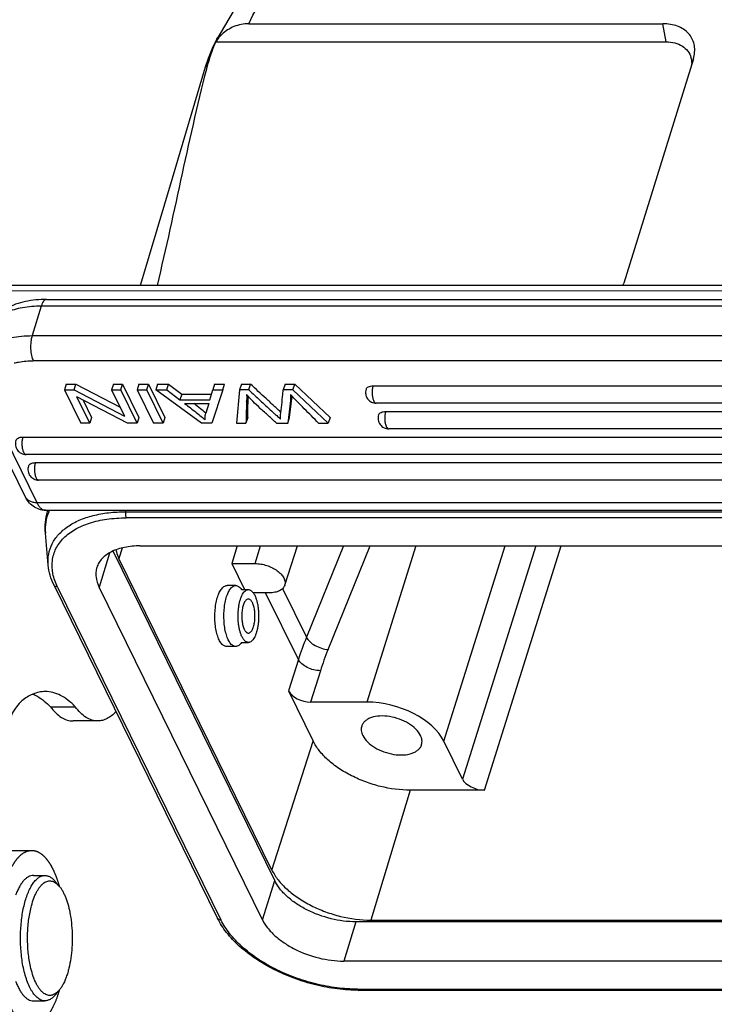
# Model space of a CAD drawing. Units: millimetres. Extents: x 2097 to 2489, y 724 to 1001.
# Drawn here: x 2114 to 2145, y 747 to 791 of the extents above; entities that cross this region are included whole.
import ezdxf

# ---------------------------------------------------------------- set-up
doc = ezdxf.new("R2010")
doc.units = ezdxf.units.MM
doc.header["$LTSCALE"] = 65.395
for name, color, linetype in [('10B-CCTH_1_SOLIDLINE', 7, 'CONTINUOUS'), ('10B-TIEJIAN_9_1_SOLIDLINE', 7, 'CONTINUOUS'), ('10B-TPR_27_1_SOLIDLINE', 7, 'CONTINUOUS'), ('GUNLUN_1_1_SOLIDLINE', 7, 'CONTINUOUS'), ('MAODING_11_1_SOLIDLINE', 7, 'CONTINUOUS'), ('XIAODING_7_1_SOLIDLINE', 7, 'CONTINUOUS')]:
    doc.layers.add(name, color=color, linetype=linetype)

msp = doc.modelspace()

# ---------------------------------------------------------------- linework, layer by layer
at = {"layer": '10B-CCTH_1_SOLIDLINE', "color": 7, "linetype": 'Continuous'}
for p, q in [((2123.903, 791.268), (2142.399, 791.268)), ((2142.546, 790.457), (2142.399, 791.268)), ((2122.428, 790.457), (2142.546, 790.457)), ((2122.476, 790.582), (2122.525, 790.654)), ((2122.476, 790.581), (2122.476, 790.582)), ((2122.104, 789.567), (2121.96, 789.326)), ((2143.757, 789.701), (2140.659, 779.675)), ((2143.757, 789.701), (2143.779, 789.78)), ((2121.96, 789.326), (2121.959, 789.324)), ((2114.921, 769.478), (2114.937, 769.53)), ((2118.41, 769.53), (2118.4, 769.465)), ((2118.4, 769.465), (2162.537, 769.465)), ((2162.567, 769.193), (2118.43, 769.193)), ((2114.946, 767.08), (2114.821, 768.514)), ((2117.69, 767.618), (2117.221, 766.1)), ((2125.06, 752.986), (2117.84, 767.699)), ((2118.251, 767.838), (2118.106, 767.382)), ((2119.045, 767.94), (2163.182, 767.94)), ((2123.389, 767.94), (2123.142, 767.152)), ((2124.185, 767.152), (2124.424, 767.94)), ((2125.509, 766.185), (2126.072, 767.94)), ((2128.138, 767.94), (2126.479, 763.858)), ((2127.442, 763.311), (2129.323, 767.94)), ((2131.371, 767.94), (2129.182, 760.964)), ((2132.615, 759.224), (2135.35, 767.94)), ((2136.718, 767.94), (2133.45, 757.523)), ((2134.43, 757.026), (2137.854, 767.94)), ((2124.939, 753.458), (2118.106, 767.382)), ((2123.142, 767.152), (2123.714, 765.987)), ((2123.142, 767.152), (2124.185, 767.152)), ((2122.504, 751.313), (2115.207, 766.182)), ((2115.364, 766.1), (2122.661, 751.231)), ((2124.518, 751.231), (2117.221, 766.1)), ((2123.32, 766.167), (2122.931, 766.167)), ((2124.827, 765.845), (2124.099, 765.845)), ((2126.12, 762.861), (2124.656, 765.845)), ((2125.407, 766.043), (2126.479, 763.858)), ((2123.32, 763.447), (2122.914, 763.447)), ((2126.12, 762.861), (2125.681, 761.461)), ((2127.101, 762.364), (2126.662, 760.964)), ((2125.681, 761.461), (2126.779, 759.223)), ((2129.182, 760.964), (2126.662, 760.964)), ((2124.939, 753.458), (2126.779, 759.223)), ((2133.45, 757.523), (2132.615, 759.224)), ((2131.115, 757.026), (2129.353, 751.22)), ((2134.43, 757.026), (2131.115, 757.026)), ((2124.518, 751.231), (2125.06, 752.986)), ((2128.689, 751.146), (2128.147, 749.391)), ((2171.174, 751.146), (2128.689, 751.146)), ((2129.353, 751.22), (2171.182, 751.22)), ((2171.216, 749.391), (2128.147, 749.391)), ((2128.762, 748.138), (2171.674, 748.138)), ((2171.714, 748.086), (2128.82, 748.086))]:
    msp.add_line(p, q, dxfattribs=at)
for points in [[(2125.789, 796.044), (2123.974, 793.136), (2122.476, 790.582)], [(2122.476, 790.581), (2122.302, 790.228), (2122.092, 789.719), (2121.96, 789.326)], [(2121.959, 789.324), (2120.487, 784.359), (2119.109, 779.774), (2119.046, 779.578)]]:
    msp.add_lwpolyline(points, dxfattribs=at)
for centre, radius, start, end in [((2123.956, 789.475), 1.816, 133.5291, 147.252), ((2142.814, 789.532), 0.868, 10.3193, 15.181), ((2139.16, 780.138), 1.568, 339.0684, 342.8045), ((2116.741, 768.916), 1.905, 161.1586, 162.829), ((2116.724, 768.707), 1.911, 156.0051, 156.6674), ((2116.731, 768.704), 1.919, 154.4545, 156.0044), ((2138.532, 758.953), 13.012, 157.8561, 162.5218), ((2138.746, 758.707), 12.205, 157.8405, 162.5671), ((2122.617, 751.369), 0.127, 206.0816, 217.6768)]:
    msp.add_arc(centre, radius, start, end, dxfattribs=at)
for centre, major_axis, start_param, end_param in [((2126.418, 761.461), (0.764, -0.236), -2.646664, -1.075943), ((2130.036, 759.223), (2.675, -0.827), 0.494929, 2.065649), ((2134.186, 757.523), (0.764, -0.236), -2.646664, -1.075943)]:
    msp.add_ellipse(centre, major_axis=major_axis, ratio=0.572577, start_param=start_param, end_param=end_param, dxfattribs=at)
for points, knots in [([(2123.903, 791.268), (2124.142, 791.774), (2124.559, 792.511), (2125.154, 793.472), (2125.609, 794.198), (2126.062, 794.926), (2126.668, 795.895), (2127.424, 797.107), (2128.332, 798.562), (2129.542, 800.501), (2131.055, 802.925), (2132.871, 805.834), (2134.686, 808.743), (2136.501, 811.652), (2137.712, 813.591), (2138.317, 814.561)], [0, 0, 0, 0, 0.061304, 0.092528, 0.123829, 0.155119, 0.18641, 0.248993, 0.311578, 0.374162, 0.49933, 0.624498, 0.749665, 0.874833, 1, 1, 1, 1]), ([(2123.903, 791.268), (2123.678, 791.268), (2123.341, 791.203), (2122.952, 790.998), (2122.782, 790.864), (2122.705, 790.791)], [0, 0, 0, 0, 0.511319, 0.757668, 1, 1, 1, 1]), ([(2143.779, 789.78), (2143.803, 789.876), (2143.831, 790.069), (2143.803, 790.355), (2143.706, 790.618), (2143.542, 790.847), (2143.318, 791.033), (2143.046, 791.168), (2142.733, 791.251), (2142.512, 791.268), (2142.399, 791.268)], [0, 0, 0, 0, 0.124973, 0.243707, 0.359162, 0.475105, 0.595097, 0.721816, 0.856821, 1, 1, 1, 1]), ([(2122.428, 790.457), (2122.394, 790.384), (2122.267, 790.095), (2122.164, 789.794), (2122.104, 789.567)], [0, 0, 0, 0, 0.255438, 1, 1, 1, 1]), ([(2122.705, 790.791), (2122.687, 790.782), (2122.621, 790.745), (2122.561, 790.696), (2122.525, 790.654)], [0, 0, 0, 0, 0.271281, 1, 1, 1, 1]), ([(2142.546, 790.457), (2142.677, 790.457), (2142.929, 790.429), (2143.268, 790.29), (2143.525, 790.062), (2143.624, 789.862), (2143.652, 789.759)], [0, 0, 0, 0, 0.280017, 0.535832, 0.771829, 1, 1, 1, 1]), ([(2119.821, 779.579), (2120.223, 781.236), (2120.936, 784.577), (2121.677, 787.911), (2122.104, 789.567)], [0, 0, 0, 0, 0.499454, 1, 1, 1, 1]), ([(2143.668, 789.687), (2143.672, 789.665), (2143.685, 789.575), (2143.684, 789.483), (2143.677, 789.415)], [0, 0, 0, 0, 0.245178, 1, 1, 1, 1]), ([(2114.821, 768.514), (2114.807, 768.676), (2114.808, 769.003), (2114.873, 769.324), (2114.921, 769.478)], [0, 0, 0, 0, 0.501765, 1, 1, 1, 1]), ([(2114.969, 769.465), (2114.906, 769.318), (2114.815, 769.003), (2114.807, 768.677), (2114.821, 768.514)], [0, 0, 0, 0, 0.494003, 1, 1, 1, 1]), ([(2114.946, 767.08), (2114.931, 767.245), (2114.944, 767.577), (2115.106, 768.051), (2115.402, 768.472), (2115.82, 768.827), (2116.345, 769.11), (2116.963, 769.315), (2117.658, 769.439), (2118.147, 769.465), (2118.4, 769.465)], [0, 0, 0, 0, 0.104959, 0.207711, 0.313716, 0.427667, 0.552642, 0.689949, 0.839513, 1, 1, 1, 1]), ([(2118.4, 769.465), (2118.393, 769.416), (2118.392, 769.342), (2118.407, 769.251), (2118.421, 769.211), (2118.43, 769.193)], [0, 0, 0, 0, 0.536419, 0.787544, 1, 1, 1, 1]), ([(2115.364, 766.1), (2115.271, 766.291), (2115.131, 766.678), (2115.099, 767.28), (2115.267, 767.84), (2115.626, 768.322), (2116.149, 768.708), (2116.81, 768.988), (2117.586, 769.158), (2118.141, 769.193), (2118.43, 769.193)], [0, 0, 0, 0, 0.118994, 0.227257, 0.331374, 0.439317, 0.557773, 0.690504, 0.83837, 1, 1, 1, 1]), ([(2119.045, 767.94), (2118.813, 767.94), (2118.377, 767.903), (2117.869, 767.744), (2117.544, 767.55), (2117.351, 767.382), (2117.206, 767.19), (2117.142, 767.047), (2117.119, 766.974)], [0, 0, 0, 0, 0.303166, 0.568678, 0.687094, 0.79692, 0.900232, 1, 1, 1, 1]), ([(2117.966, 767.768), (2117.974, 767.735), (2118.009, 767.603), (2118.06, 767.475), (2118.106, 767.382)], [0, 0, 0, 0, 0.241494, 1, 1, 1, 1]), ([(2124.185, 767.152), (2124.272, 767.152), (2124.449, 767.137), (2124.708, 767.073), (2124.955, 766.973), (2125.174, 766.842), (2125.35, 766.69), (2125.473, 766.523), (2125.534, 766.35), (2125.525, 766.235), (2125.509, 766.185)], [0, 0, 0, 0, 0.141962, 0.289971, 0.437279, 0.57756, 0.705334, 0.817288, 0.913675, 1, 1, 1, 1]), ([(2115.207, 766.182), (2115.136, 766.327), (2115.02, 766.619), (2114.959, 766.929), (2114.946, 767.08)], [0, 0, 0, 0, 0.513678, 1, 1, 1, 1]), ([(2117.119, 766.974), (2117.099, 766.907), (2117.072, 766.766), (2117.078, 766.465), (2117.152, 766.241), (2117.221, 766.1)], [0, 0, 0, 0, 0.2341, 0.475344, 1, 1, 1, 1]), ([(2115.364, 766.1), (2115.331, 766.1), (2115.268, 766.111), (2115.22, 766.157), (2115.207, 766.182)], [0, 0, 0, 0, 0.536302, 1, 1, 1, 1]), ([(2122.537, 765.737), (2122.546, 765.761), (2122.582, 765.849), (2122.626, 765.933), (2122.665, 765.99)], [0, 0, 0, 0, 0.273485, 1, 1, 1, 1]), ([(2122.665, 765.99), (2122.684, 766.017), (2122.723, 766.065), (2122.789, 766.123), (2122.859, 766.158), (2122.908, 766.167), (2122.932, 766.167)], [0, 0, 0, 0, 0.298859, 0.559245, 0.788595, 1, 1, 1, 1]), ([(2122.933, 765.737), (2122.942, 765.761), (2122.977, 765.848), (2123.02, 765.933), (2123.058, 765.989)], [0, 0, 0, 0, 0.273756, 1, 1, 1, 1]), ([(2123.058, 765.989), (2123.077, 766.016), (2123.115, 766.065), (2123.18, 766.122), (2123.249, 766.158), (2123.297, 766.167), (2123.32, 766.167)], [0, 0, 0, 0, 0.299753, 0.560261, 0.789173, 1, 1, 1, 1]), ([(2123.32, 766.167), (2123.342, 766.167), (2123.389, 766.159), (2123.456, 766.125), (2123.52, 766.07), (2123.557, 766.024), (2123.575, 765.998)], [0, 0, 0, 0, 0.212179, 0.441811, 0.701906, 1, 1, 1, 1]), ([(2125.509, 766.185), (2125.493, 766.133), (2125.429, 766.03), (2125.27, 765.923), (2125.063, 765.858), (2124.908, 765.845), (2124.827, 765.845)], [0, 0, 0, 0, 0.202266, 0.430262, 0.696535, 1, 1, 1, 1]), ([(2122.656, 763.616), (2122.617, 763.671), (2122.547, 763.805), (2122.471, 764.035), (2122.417, 764.303), (2122.377, 764.698), (2122.39, 765.1), (2122.456, 765.481), (2122.507, 765.656), (2122.537, 765.737)], [0, 0, 0, 0, 0.093427, 0.205294, 0.332205, 0.469225, 0.749763, 0.881509, 1, 1, 1, 1]), ([(2123.064, 763.616), (2123.025, 763.671), (2122.955, 763.805), (2122.879, 764.035), (2122.823, 764.303), (2122.782, 764.697), (2122.792, 765.099), (2122.855, 765.48), (2122.904, 765.656), (2122.933, 765.737)], [0, 0, 0, 0, 0.09343, 0.205399, 0.332445, 0.469583, 0.750165, 0.881778, 1, 1, 1, 1]), ([(2122.914, 763.447), (2122.891, 763.447), (2122.844, 763.455), (2122.776, 763.489), (2122.712, 763.544), (2122.675, 763.59), (2122.656, 763.616)], [0, 0, 0, 0, 0.213314, 0.443353, 0.703047, 1, 1, 1, 1]), ([(2123.32, 763.447), (2123.297, 763.447), (2123.25, 763.455), (2123.183, 763.489), (2123.12, 763.544), (2123.082, 763.59), (2123.064, 763.616)], [0, 0, 0, 0, 0.212158, 0.441781, 0.701883, 1, 1, 1, 1]), ([(2123.582, 763.625), (2123.563, 763.598), (2123.525, 763.549), (2123.46, 763.491), (2123.391, 763.455), (2123.343, 763.447), (2123.32, 763.447)], [0, 0, 0, 0, 0.29978, 0.560297, 0.789197, 1, 1, 1, 1]), ([(2126.479, 763.858), (2126.516, 763.785), (2126.633, 763.645), (2126.864, 763.482), (2127.142, 763.361), (2127.343, 763.319), (2127.442, 763.311)], [0, 0, 0, 0, 0.212389, 0.466529, 0.738846, 1, 1, 1, 1]), ([(2127.101, 762.364), (2127, 762.365), (2126.796, 762.393), (2126.512, 762.498), (2126.275, 762.652), (2126.156, 762.789), (2126.12, 762.861)], [0, 0, 0, 0, 0.264783, 0.536999, 0.789058, 1, 1, 1, 1]), ([(2131.572, 759.472), (2131.521, 759.577), (2131.361, 759.781), (2131.036, 760.025), (2130.635, 760.214), (2130.199, 760.328), (2129.772, 760.356), (2129.442, 760.303), (2129.226, 760.21), (2129.098, 760.122), (2129.001, 760.016), (2128.96, 759.933), (2128.947, 759.891)], [0, 0, 0, 0, 0.113657, 0.24686, 0.392897, 0.541741, 0.682745, 0.80709, 0.861681, 0.911274, 0.956813, 1, 1, 1, 1]), ([(2128.947, 759.891), (2128.926, 759.826), (2128.914, 759.678), (2128.96, 759.54), (2128.993, 759.472)], [0, 0, 0, 0, 0.474046, 1, 1, 1, 1]), ([(2131.115, 757.026), (2130.668, 757.026), (2129.989, 757.117), (2129.122, 757.383), (2128.498, 757.654), (2127.931, 757.983), (2127.443, 758.36), (2127.052, 758.769), (2126.854, 759.071), (2126.779, 759.223)], [0, 0, 0, 0, 0.264209, 0.400972, 0.536058, 0.666064, 0.788012, 0.899701, 1, 1, 1, 1]), ([(2128.993, 759.472), (2129.045, 759.367), (2129.206, 759.162), (2129.533, 758.917), (2129.936, 758.728), (2130.374, 758.615), (2130.803, 758.588), (2131.132, 758.644), (2131.348, 758.739), (2131.475, 758.828), (2131.569, 758.936), (2131.609, 759.02), (2131.621, 759.063)], [0, 0, 0, 0, 0.11387, 0.247384, 0.393726, 0.542743, 0.683682, 0.807702, 0.862072, 0.911448, 0.956835, 1, 1, 1, 1]), ([(2131.621, 759.063), (2131.64, 759.127), (2131.65, 759.271), (2131.604, 759.406), (2131.572, 759.472)], [0, 0, 0, 0, 0.474208, 1, 1, 1, 1]), ([(2124.939, 753.458), (2125.015, 753.303), (2125.216, 752.995), (2125.614, 752.579), (2126.111, 752.195), (2126.688, 751.86), (2127.324, 751.584), (2128.206, 751.314), (2128.898, 751.22), (2129.353, 751.22)], [0, 0, 0, 0, 0.100299, 0.211988, 0.333936, 0.463942, 0.599028, 0.735791, 1, 1, 1, 1]), ([(2128.689, 751.146), (2128.316, 751.146), (2127.557, 751.248), (2126.665, 751.575), (2126.024, 751.947), (2125.616, 752.263), (2125.288, 752.605), (2125.122, 752.858), (2125.06, 752.986)], [0, 0, 0, 0, 0.264324, 0.535856, 0.665918, 0.78792, 0.899658, 1, 1, 1, 1]), ([(2128.82, 748.086), (2128.501, 748.086), (2127.851, 748.13), (2126.881, 748.312), (2125.926, 748.606), (2125.02, 749), (2124.196, 749.481), (2123.483, 750.032), (2122.907, 750.637), (2122.615, 751.086), (2122.504, 751.313)], [0, 0, 0, 0, 0.129227, 0.263361, 0.399178, 0.533393, 0.662823, 0.784758, 0.897384, 1, 1, 1, 1]), ([(2122.517, 751.292), (2122.533, 751.272), (2122.578, 751.24), (2122.633, 751.231), (2122.661, 751.231)], [0, 0, 0, 0, 0.467282, 1, 1, 1, 1]), ([(2128.762, 748.138), (2128.454, 748.138), (2127.824, 748.181), (2126.884, 748.357), (2125.957, 748.641), (2125.079, 749.022), (2124.282, 749.486), (2123.595, 750.015), (2123.044, 750.591), (2122.766, 751.017), (2122.661, 751.231)], [0, 0, 0, 0, 0.129669, 0.264547, 0.401256, 0.536278, 0.666223, 0.788121, 0.899742, 1, 1, 1, 1]), ([(2124.518, 751.231), (2124.58, 751.104), (2124.746, 750.851), (2125.073, 750.508), (2125.482, 750.193), (2126.123, 749.82), (2127.015, 749.494), (2127.773, 749.391), (2128.147, 749.391)], [0, 0, 0, 0, 0.100342, 0.21208, 0.334082, 0.464144, 0.735676, 1, 1, 1, 1]), ([(2128.762, 748.138), (2128.766, 748.13), (2128.778, 748.108), (2128.802, 748.086), (2128.82, 748.086)], [0, 0, 0, 0, 0.322164, 1, 1, 1, 1])]:
    msp.add_open_spline(points, degree=3, knots=knots, dxfattribs=at)
at = {"layer": '10B-TIEJIAN_9_1_SOLIDLINE', "color": 7, "linetype": 'Continuous'}
for p, q in [((2115.047, 760.753), (2116.152, 760.753)), ((2117.159, 760.121), (2116.054, 760.121))]:
    msp.add_line(p, q, dxfattribs=at)
for points, knots in [([(2114.818, 761.433), (2114.725, 761.433), (2114.535, 761.413), (2114.352, 761.356), (2114.263, 761.319)], [0, 0, 0, 0, 0.491488, 1, 1, 1, 1]), ([(2116.15, 760.755), (2116.051, 760.861), (2115.847, 761.05), (2115.513, 761.269), (2115.169, 761.402), (2114.933, 761.433), (2114.818, 761.433)], [0, 0, 0, 0, 0.284078, 0.540567, 0.775995, 1, 1, 1, 1]), ([(2113.951, 761.153), (2113.862, 761.101), (2113.687, 760.959), (2113.46, 760.674), (2113.253, 760.309), (2113.137, 760.034), (2113.082, 759.885)], [0, 0, 0, 0, 0.196619, 0.427338, 0.695386, 1, 1, 1, 1]), ([(2114.263, 761.319), (2114.237, 761.308), (2114.129, 761.26), (2114.026, 761.202), (2113.951, 761.153)], [0, 0, 0, 0, 0.242769, 1, 1, 1, 1]), ([(2114.267, 761.319), (2114.335, 761.291), (2114.625, 761.148), (2114.876, 760.935), (2115.046, 760.755)], [0, 0, 0, 0, 0.229464, 1, 1, 1, 1]), ([(2115.046, 760.755), (2115.119, 760.658), (2115.267, 760.484), (2115.519, 760.278), (2115.782, 760.15), (2115.966, 760.121), (2116.054, 760.121)], [0, 0, 0, 0, 0.2952, 0.554647, 0.785386, 1, 1, 1, 1]), ([(2117.16, 760.121), (2117.071, 760.121), (2116.887, 760.15), (2116.624, 760.278), (2116.372, 760.484), (2116.223, 760.658), (2116.15, 760.755)], [0, 0, 0, 0, 0.214636, 0.445445, 0.704882, 1, 1, 1, 1]), ([(2117.976, 760.528), (2117.914, 760.464), (2117.789, 760.351), (2117.584, 760.22), (2117.374, 760.139), (2117.23, 760.121), (2117.16, 760.121)], [0, 0, 0, 0, 0.283131, 0.539308, 0.775179, 1, 1, 1, 1])]:
    msp.add_open_spline(points, degree=3, knots=knots, dxfattribs=at)
at = {"layer": '10B-TPR_27_1_SOLIDLINE', "color": 7, "linetype": 'Continuous'}
for p, q in [((2168.61, 779.58), (2112.17, 779.577)), ((2168.383, 779.33), (2111.943, 779.327)), ((2114.633, 778.649), (2114.227, 777.333)), ((2155.6, 778.651), (2114.633, 778.649)), ((2114.877, 778.952), (2155.844, 778.953)), ((2114.227, 777.333), (2155.194, 777.335)), ((2155.244, 776.211), (2114.277, 776.209)), ((2115.748, 775.165), (2115.67, 774.914)), ((2115.748, 775.165), (2116.181, 775.165)), ((2116.104, 774.914), (2116.181, 775.165)), ((2116.181, 775.165), (2118.163, 774.133)), ((2117.857, 775.165), (2117.78, 774.914)), ((2117.857, 775.165), (2118.262, 775.165)), ((2118.184, 774.914), (2118.262, 775.165)), ((2118.262, 775.165), (2118.994, 773.673)), ((2119.001, 775.165), (2118.924, 774.914)), ((2119.001, 775.165), (2119.424, 775.165)), ((2119.347, 774.914), (2119.424, 775.165)), ((2119.424, 775.165), (2120.157, 773.673)), ((2119.833, 775.165), (2119.756, 774.914)), ((2119.833, 775.165), (2120.314, 775.165)), ((2120.237, 774.914), (2120.314, 775.165)), ((2120.314, 775.165), (2120.908, 774.713)), ((2122.371, 775.165), (2122.294, 774.914)), ((2122.371, 775.165), (2122.819, 775.165)), ((2122.742, 774.914), (2122.819, 775.165)), ((2123.572, 775.165), (2123.495, 774.914)), ((2123.572, 775.165), (2123.979, 775.165)), ((2123.902, 774.914), (2123.979, 775.165)), ((2125.522, 775.165), (2125.445, 774.914)), ((2125.522, 775.165), (2125.953, 775.165)), ((2125.876, 774.914), (2125.953, 775.165)), ((2125.953, 775.165), (2127.532, 773.673)), ((2129.452, 775.091), (2156.882, 775.092)), ((2115.67, 774.914), (2116.402, 773.422)), ((2115.67, 774.914), (2116.104, 774.914)), ((2116.104, 774.914), (2118.355, 773.742)), ((2117.78, 774.914), (2118.355, 773.742)), ((2117.78, 774.914), (2118.184, 774.914)), ((2118.917, 773.422), (2118.184, 774.914)), ((2118.924, 774.914), (2119.656, 773.422)), ((2118.924, 774.914), (2119.347, 774.914)), ((2120.079, 773.422), (2119.347, 774.914)), ((2121.794, 773.422), (2119.756, 774.914)), ((2119.756, 774.914), (2120.237, 774.914)), ((2120.237, 774.914), (2120.831, 774.462)), ((2120.908, 774.713), (2120.831, 774.462)), ((2120.908, 774.713), (2122.242, 774.713)), ((2122.165, 774.462), (2122.294, 774.914)), ((2122.742, 774.914), (2122.249, 773.422)), ((2122.294, 774.914), (2122.742, 774.914)), ((2123.495, 774.914), (2123.352, 773.422)), ((2123.902, 774.914), (2123.495, 774.914)), ((2123.806, 774.381), (2123.881, 774.625)), ((2125.424, 774.709), (2125.445, 774.914)), ((2125.876, 774.914), (2125.445, 774.914)), ((2125.728, 773.673), (2125.836, 774.638)), ((2125.83, 774.644), (2125.763, 774.43)), ((2127.455, 773.423), (2125.876, 774.914)), ((2113.914, 770.151), (2111.782, 774.494)), ((2112.306, 774.22), (2114.438, 769.877)), ((2116.807, 773.422), (2116.232, 774.593)), ((2118.483, 773.422), (2116.232, 774.593)), ((2116.502, 774.453), (2116.885, 773.673)), ((2120.831, 774.462), (2122.165, 774.462)), ((2121.04, 774.302), (2122.122, 774.302)), ((2122.122, 774.302), (2121.987, 773.864)), ((2125.763, 774.43), (2125.651, 773.422)), ((2157.029, 774.313), (2129.599, 774.312)), ((2130.014, 773.947), (2158.428, 773.948)), ((2116.807, 773.422), (2116.402, 773.422)), ((2116.885, 773.673), (2116.807, 773.422)), ((2118.917, 773.422), (2118.483, 773.422)), ((2118.994, 773.673), (2118.917, 773.422)), ((2120.079, 773.422), (2119.656, 773.422)), ((2120.157, 773.673), (2120.079, 773.422)), ((2122.249, 773.422), (2121.794, 773.422)), ((2123.352, 773.422), (2123.776, 773.422)), ((2123.854, 773.673), (2123.776, 773.422)), ((2125.141, 773.422), (2125.651, 773.422)), ((2125.651, 773.422), (2125.728, 773.673)), ((2127.022, 773.423), (2127.455, 773.423)), ((2127.532, 773.673), (2127.455, 773.423)), ((2158.574, 773.17), (2130.16, 773.168)), ((2113.813, 772.802), (2159.053, 772.804)), ((2159.2, 772.026), (2113.959, 772.024)), ((2114.374, 771.659), (2159.614, 771.661)), ((2159.761, 770.882), (2114.52, 770.88)), ((2114.438, 769.877), (2161.3, 769.879)), ((2114.825, 769.53), (2161.687, 769.532))]:
    msp.add_line(p, q, dxfattribs=at)
for centre, radius, start, end in [((2151.218, 773.21), 27.437, 177.5543, 178.3949), ((2129.893, 774.617), 0.457, 202.1919, 206.0744), ((2129.599, 774.385), 0.0731, 262.2101, 270.0477), ((2130.455, 773.474), 0.457, 202.1919, 206.0744), ((2130.16, 773.242), 0.0731, 262.2101, 270.0477), ((2114.254, 772.329), 0.457, 202.1919, 206.0744), ((2113.959, 772.097), 0.0731, 262.2101, 270.0477), ((2114.815, 771.185), 0.457, 202.1919, 206.0744), ((2114.52, 770.953), 0.0731, 262.2101, 270.0477)]:
    msp.add_arc(centre, radius, start, end, dxfattribs=at)
for points, knots in [([(2114.877, 778.952), (2114.559, 778.952), (2114.087, 778.909), (2113.495, 778.744), (2113.093, 778.571), (2112.733, 778.343), (2112.425, 778.061), (2112.182, 777.726), (2112.073, 777.474), (2112.032, 777.344)], [0, 0, 0, 0, 0.273328, 0.402347, 0.526728, 0.647495, 0.765952, 0.883126, 1, 1, 1, 1]), ([(2114.633, 778.649), (2114.352, 778.649), (2113.818, 778.608), (2113.19, 778.435), (2112.768, 778.225), (2112.506, 778.042), (2112.291, 777.831), (2112.181, 777.67), (2112.135, 777.587)], [0, 0, 0, 0, 0.297727, 0.563165, 0.683195, 0.795123, 0.900113, 1, 1, 1, 1]), ([(2114.877, 778.952), (2114.853, 778.951), (2114.799, 778.934), (2114.733, 778.868), (2114.676, 778.77), (2114.647, 778.692), (2114.633, 778.649)], [0, 0, 0, 0, 0.176414, 0.392876, 0.667537, 1, 1, 1, 1]), ([(2111.626, 776.028), (2111.656, 776.126), (2111.742, 776.32), (2111.939, 776.579), (2112.199, 776.805), (2112.639, 777.068), (2113.324, 777.283), (2113.914, 777.333), (2114.227, 777.333)], [0, 0, 0, 0, 0.09977, 0.203085, 0.312918, 0.43133, 0.696851, 1, 1, 1, 1]), ([(2114.227, 777.333), (2114.199, 777.243), (2114.163, 777.046), (2114.154, 776.748), (2114.182, 776.5), (2114.229, 776.322), (2114.26, 776.244), (2114.277, 776.209)], [0, 0, 0, 0, 0.247328, 0.51913, 0.780667, 0.897398, 1, 1, 1, 1]), ([(2113.423, 776.114), (2113.49, 776.13), (2113.771, 776.188), (2114.059, 776.209), (2114.277, 776.209)], [0, 0, 0, 0, 0.237462, 1, 1, 1, 1]), ([(2125.34, 773.907), (2125.294, 773.95), (2125.189, 774.047), (2124.968, 774.251), (2124.561, 774.627), (2124.212, 774.95), (2123.979, 775.165)], [0, 0, 0, 0, 0.102329, 0.231069, 0.4871, 1, 1, 1, 1]), ([(2129.14, 774.935), (2129.148, 774.959), (2129.177, 775.006), (2129.249, 775.055), (2129.344, 775.085), (2129.415, 775.091), (2129.452, 775.091)], [0, 0, 0, 0, 0.202267, 0.430139, 0.696509, 1, 1, 1, 1]), ([(2129.452, 775.091), (2129.436, 775.04), (2129.415, 774.929), (2129.408, 774.76), (2129.424, 774.595), (2129.451, 774.49), (2129.47, 774.445)], [0, 0, 0, 0, 0.243205, 0.511056, 0.773074, 1, 1, 1, 1]), ([(2125.141, 773.422), (2125.021, 773.532), (2124.78, 773.753), (2124.422, 774.075), (2124.09, 774.386), (2123.891, 774.599), (2123.806, 774.706)], [0, 0, 0, 0, 0.263569, 0.528749, 0.780188, 1, 1, 1, 1]), ([(2123.806, 774.706), (2123.808, 774.681), (2123.812, 774.573), (2123.81, 774.465), (2123.806, 774.381)], [0, 0, 0, 0, 0.226041, 1, 1, 1, 1]), ([(2123.854, 773.673), (2123.861, 773.911), (2123.868, 774.227), (2123.88, 774.544), (2123.883, 774.623)], [0, 0, 0, 0, 0.750313, 1, 1, 1, 1]), ([(2123.902, 774.914), (2124.03, 774.796), (2124.223, 774.618), (2124.479, 774.381), (2124.671, 774.203), (2124.864, 774.025), (2125.024, 773.877), (2125.146, 773.764), (2125.223, 773.693), (2125.279, 773.641), (2125.308, 773.613), (2125.318, 773.603)], [0, 0, 0, 0, 0.271284, 0.407056, 0.542993, 0.678332, 0.815171, 0.881031, 0.937237, 0.977424, 1, 1, 1, 1]), ([(2125.772, 774.706), (2125.771, 774.67), (2125.77, 774.607), (2125.768, 774.526), (2125.766, 774.469), (2125.765, 774.44), (2125.763, 774.43)], [0, 0, 0, 0, 0.387332, 0.68317, 0.88741, 1, 1, 1, 1]), ([(2127.022, 773.423), (2126.916, 773.53), (2126.703, 773.745), (2126.384, 774.065), (2126.072, 774.384), (2125.867, 774.596), (2125.772, 774.706)], [0, 0, 0, 0, 0.253037, 0.506103, 0.757073, 1, 1, 1, 1]), ([(2129.14, 774.935), (2129.118, 774.864), (2129.108, 774.709), (2129.198, 774.497), (2129.374, 774.348), (2129.525, 774.312), (2129.599, 774.312)], [0, 0, 0, 0, 0.250269, 0.500438, 0.750319, 1, 1, 1, 1]), ([(2121.04, 774.302), (2121.127, 774.235), (2121.298, 774.103), (2121.546, 773.913), (2121.765, 773.74), (2121.898, 773.63), (2121.954, 773.579)], [0, 0, 0, 0, 0.281342, 0.556464, 0.804169, 1, 1, 1, 1]), ([(2121.989, 773.868), (2121.91, 773.937), (2121.728, 774.082), (2121.545, 774.224), (2121.444, 774.302)], [0, 0, 0, 0, 0.450637, 1, 1, 1, 1]), ([(2129.482, 774.416), (2129.489, 774.402), (2129.513, 774.359), (2129.555, 774.318), (2129.589, 774.313)], [0, 0, 0, 0, 0.316457, 1, 1, 1, 1]), ([(2121.954, 773.579), (2121.953, 773.603), (2121.951, 773.699), (2121.966, 773.795), (2121.987, 773.864)], [0, 0, 0, 0, 0.248765, 1, 1, 1, 1]), ([(2125.318, 773.603), (2125.318, 773.619), (2125.318, 773.678), (2125.321, 773.736), (2125.326, 773.778)], [0, 0, 0, 0, 0.282421, 1, 1, 1, 1]), ([(2129.702, 773.791), (2129.68, 773.72), (2129.669, 773.565), (2129.759, 773.353), (2129.935, 773.204), (2130.086, 773.168), (2130.16, 773.168)], [0, 0, 0, 0, 0.250269, 0.500438, 0.750319, 1, 1, 1, 1]), ([(2129.702, 773.791), (2129.709, 773.815), (2129.738, 773.862), (2129.811, 773.911), (2129.906, 773.941), (2129.976, 773.947), (2130.014, 773.947)], [0, 0, 0, 0, 0.202267, 0.430139, 0.696509, 1, 1, 1, 1]), ([(2130.014, 773.947), (2129.998, 773.896), (2129.977, 773.786), (2129.97, 773.616), (2129.985, 773.451), (2130.012, 773.347), (2130.031, 773.301)], [0, 0, 0, 0, 0.243205, 0.511056, 0.773074, 1, 1, 1, 1]), ([(2130.044, 773.272), (2130.051, 773.258), (2130.075, 773.215), (2130.116, 773.174), (2130.15, 773.169)], [0, 0, 0, 0, 0.316457, 1, 1, 1, 1]), ([(2113.501, 772.647), (2113.479, 772.576), (2113.468, 772.421), (2113.558, 772.209), (2113.734, 772.06), (2113.885, 772.024), (2113.959, 772.024)], [0, 0, 0, 0, 0.250269, 0.500438, 0.750319, 1, 1, 1, 1]), ([(2113.501, 772.647), (2113.508, 772.67), (2113.537, 772.717), (2113.61, 772.767), (2113.705, 772.796), (2113.775, 772.802), (2113.813, 772.802)], [0, 0, 0, 0, 0.202267, 0.430139, 0.696509, 1, 1, 1, 1]), ([(2113.813, 772.802), (2113.797, 772.752), (2113.776, 772.641), (2113.768, 772.472), (2113.784, 772.307), (2113.811, 772.202), (2113.83, 772.156)], [0, 0, 0, 0, 0.243205, 0.511056, 0.773074, 1, 1, 1, 1]), ([(2113.843, 772.128), (2113.85, 772.114), (2113.874, 772.071), (2113.915, 772.029), (2113.949, 772.025)], [0, 0, 0, 0, 0.316457, 1, 1, 1, 1]), ([(2114.062, 771.503), (2114.07, 771.527), (2114.099, 771.574), (2114.171, 771.623), (2114.266, 771.653), (2114.337, 771.659), (2114.374, 771.659)], [0, 0, 0, 0, 0.202267, 0.430139, 0.696509, 1, 1, 1, 1]), ([(2114.374, 771.659), (2114.358, 771.608), (2114.337, 771.497), (2114.33, 771.328), (2114.346, 771.163), (2114.373, 771.058), (2114.392, 771.013)], [0, 0, 0, 0, 0.243205, 0.511056, 0.773074, 1, 1, 1, 1]), ([(2114.062, 771.503), (2114.04, 771.432), (2114.029, 771.277), (2114.12, 771.065), (2114.296, 770.916), (2114.446, 770.88), (2114.52, 770.88)], [0, 0, 0, 0, 0.250269, 0.500438, 0.750319, 1, 1, 1, 1]), ([(2114.404, 770.984), (2114.411, 770.97), (2114.435, 770.927), (2114.476, 770.886), (2114.51, 770.881)], [0, 0, 0, 0, 0.316457, 1, 1, 1, 1]), ([(2114.826, 769.53), (2114.726, 769.53), (2114.528, 769.563), (2114.264, 769.7), (2114.055, 769.903), (2113.955, 770.066), (2113.914, 770.151)], [0, 0, 0, 0, 0.256144, 0.509447, 0.756886, 1, 1, 1, 1]), ([(2113.914, 770.151), (2113.934, 770.109), (2113.992, 770.029), (2114.116, 769.941), (2114.269, 769.888), (2114.381, 769.877), (2114.438, 769.877)], [0, 0, 0, 0, 0.226865, 0.464938, 0.722159, 1, 1, 1, 1]), ([(2114.438, 769.877), (2114.463, 769.825), (2114.516, 769.733), (2114.61, 769.621), (2114.714, 769.548), (2114.79, 769.53), (2114.825, 769.53)], [0, 0, 0, 0, 0.315773, 0.582093, 0.804538, 1, 1, 1, 1])]:
    msp.add_open_spline(points, degree=3, knots=knots, dxfattribs=at)
for points in [[(2125.326, 773.778), (2125.362, 774.088), (2125.392, 774.398), (2125.424, 774.709)], [(2123.792, 773.979), (2123.787, 773.793), (2123.782, 773.608), (2123.776, 773.422)]]:
    msp.add_open_spline(points, degree=3, dxfattribs=at)
at = {"layer": 'GUNLUN_1_1_SOLIDLINE', "color": 7, "linetype": 'Continuous'}
for p, q in [((2113.106, 754.337), (2114.211, 754.337)), ((2115.441, 748.094), (2115.438, 748.085))]:
    msp.add_line(p, q, dxfattribs=at)
msp.add_arc((2109.769, 751.114), 5.9, 15.9993, 16.1196, dxfattribs=at)
for points, knots in [([(2113.153, 753.244), (2113.162, 753.266), (2113.179, 753.308), (2113.207, 753.37), (2113.234, 753.431), (2113.258, 753.481), (2113.277, 753.519), (2113.297, 753.557), (2113.316, 753.594), (2113.336, 753.63), (2113.351, 753.657), (2113.367, 753.683), (2113.382, 753.709), (2113.397, 753.734), (2113.413, 753.759), (2113.428, 753.783), (2113.444, 753.807), (2113.46, 753.83), (2113.481, 753.86), (2113.502, 753.89), (2113.524, 753.918), (2113.541, 753.939), (2113.557, 753.96), (2113.574, 753.979), (2113.59, 753.999), (2113.607, 754.017), (2113.624, 754.036), (2113.641, 754.054), (2113.658, 754.071), (2113.68, 754.093), (2113.703, 754.114), (2113.726, 754.134), (2113.749, 754.154), (2113.778, 754.177), (2113.813, 754.202), (2113.849, 754.226), (2113.884, 754.247), (2113.914, 754.263), (2113.938, 754.274), (2113.956, 754.282), (2113.974, 754.29), (2113.992, 754.297), (2114.011, 754.303), (2114.029, 754.309), (2114.047, 754.314), (2114.065, 754.319), (2114.083, 754.323), (2114.101, 754.327), (2114.12, 754.33), (2114.138, 754.333), (2114.156, 754.335), (2114.174, 754.336), (2114.193, 754.337), (2114.205, 754.337), (2114.211, 754.337)], [0, 0, 0, 0, 0.043241, 0.085693, 0.127342, 0.168173, 0.188279, 0.208174, 0.247331, 0.266591, 0.285637, 0.30447, 0.323089, 0.341495, 0.359687, 0.377666, 0.395432, 0.412984, 0.430325, 0.464371, 0.481079, 0.497577, 0.513868, 0.529953, 0.545832, 0.561508, 0.576983, 0.592258, 0.607335, 0.622218, 0.651406, 0.665719, 0.679849, 0.707574, 0.734613, 0.761002, 0.78678, 0.811992, 0.824401, 0.836688, 0.848858, 0.860919, 0.872878, 0.884743, 0.896522, 0.908221, 0.91985, 0.931417, 0.94293, 0.954398, 0.96583, 0.977235, 0.988622, 1, 1, 1, 1]), ([(2114.211, 754.337), (2114.218, 754.337), (2114.233, 754.337), (2114.255, 754.335), (2114.278, 754.333), (2114.3, 754.33), (2114.322, 754.327), (2114.344, 754.322), (2114.366, 754.317), (2114.389, 754.311), (2114.411, 754.303), (2114.433, 754.296), (2114.455, 754.287), (2114.477, 754.277), (2114.498, 754.267), (2114.52, 754.256), (2114.542, 754.244), (2114.571, 754.227), (2114.6, 754.208), (2114.628, 754.188), (2114.65, 754.172), (2114.671, 754.155), (2114.692, 754.137), (2114.713, 754.119), (2114.734, 754.1), (2114.755, 754.08), (2114.776, 754.059), (2114.796, 754.038), (2114.817, 754.015), (2114.837, 753.992), (2114.857, 753.968), (2114.877, 753.944), (2114.897, 753.919), (2114.917, 753.892), (2114.937, 753.866), (2114.956, 753.838), (2114.976, 753.81), (2114.995, 753.781), (2115.014, 753.751), (2115.033, 753.721), (2115.058, 753.679), (2115.082, 753.636), (2115.106, 753.592), (2115.124, 753.559), (2115.142, 753.524), (2115.159, 753.489), (2115.177, 753.453), (2115.194, 753.417), (2115.211, 753.38), (2115.233, 753.329), (2115.255, 753.277), (2115.276, 753.225), (2115.292, 753.185), (2115.308, 753.144), (2115.323, 753.103), (2115.338, 753.061), (2115.353, 753.018), (2115.368, 752.975), (2115.382, 752.932), (2115.396, 752.888), (2115.41, 752.843), (2115.424, 752.798), (2115.433, 752.768), (2115.437, 752.753)], [0, 0, 0, 0, 0.010472, 0.020957, 0.031467, 0.042013, 0.052609, 0.063266, 0.073995, 0.084809, 0.095717, 0.106731, 0.117861, 0.129116, 0.140507, 0.152042, 0.163729, 0.175578, 0.199783, 0.212157, 0.224719, 0.237475, 0.25043, 0.263591, 0.27696, 0.290544, 0.304344, 0.318365, 0.332609, 0.34708, 0.361779, 0.37671, 0.391874, 0.407273, 0.422909, 0.438781, 0.454891, 0.47124, 0.487827, 0.504654, 0.521719, 0.556566, 0.574347, 0.592365, 0.610619, 0.629108, 0.64783, 0.666784, 0.68597, 0.705384, 0.744892, 0.764982, 0.785293, 0.805823, 0.826569, 0.847529, 0.8687, 0.890079, 0.911663, 0.933451, 0.955438, 0.977623, 1, 1, 1, 1]), ([(2114.211, 746.497), (2114.202, 746.497), (2114.185, 746.497), (2114.158, 746.499), (2114.132, 746.502), (2114.105, 746.506), (2114.079, 746.512), (2114.053, 746.518), (2114.026, 746.526), (2114, 746.534), (2113.974, 746.544), (2113.948, 746.556), (2113.922, 746.568), (2113.896, 746.581), (2113.87, 746.596), (2113.844, 746.612), (2113.818, 746.629), (2113.793, 746.647), (2113.768, 746.666), (2113.742, 746.686), (2113.717, 746.708), (2113.692, 746.73), (2113.667, 746.754), (2113.643, 746.778), (2113.618, 746.804), (2113.594, 746.831), (2113.57, 746.859), (2113.546, 746.888), (2113.522, 746.918), (2113.499, 746.949), (2113.476, 746.982), (2113.452, 747.015), (2113.43, 747.049), (2113.407, 747.084), (2113.385, 747.121), (2113.362, 747.158), (2113.341, 747.196), (2113.319, 747.235), (2113.298, 747.276), (2113.277, 747.317), (2113.256, 747.359), (2113.235, 747.402), (2113.215, 747.445), (2113.195, 747.49), (2113.176, 747.536), (2113.156, 747.582), (2113.137, 747.63), (2113.119, 747.678), (2113.1, 747.727), (2113.082, 747.777), (2113.065, 747.827), (2113.047, 747.879), (2113.03, 747.931), (2113.014, 747.984), (2112.998, 748.037), (2112.982, 748.092), (2112.966, 748.147), (2112.951, 748.202), (2112.936, 748.259), (2112.922, 748.316), (2112.908, 748.373), (2112.894, 748.432), (2112.881, 748.491), (2112.868, 748.55), (2112.856, 748.61), (2112.848, 748.65), (2112.844, 748.67)], [0, 0, 0, 0, 0.009692, 0.0194, 0.029141, 0.038929, 0.048782, 0.058715, 0.068741, 0.078875, 0.089132, 0.099524, 0.110063, 0.120762, 0.131631, 0.142681, 0.153922, 0.165361, 0.177008, 0.188869, 0.200953, 0.213265, 0.225811, 0.238596, 0.251624, 0.264899, 0.278425, 0.292205, 0.306241, 0.320536, 0.335092, 0.349908, 0.364987, 0.380329, 0.395934, 0.411801, 0.427932, 0.444324, 0.460978, 0.477892, 0.495064, 0.512492, 0.530174, 0.54811, 0.566295, 0.584729, 0.603407, 0.622327, 0.641486, 0.66088, 0.680506, 0.700361, 0.72044, 0.740741, 0.761259, 0.781989, 0.802928, 0.824071, 0.845413, 0.866951, 0.888679, 0.910592, 0.932686, 0.954955, 0.977395, 1, 1, 1, 1]), ([(2115.438, 748.085), (2115.432, 748.063), (2115.419, 748.019), (2115.399, 747.955), (2115.379, 747.891), (2115.358, 747.828), (2115.336, 747.767), (2115.314, 747.707), (2115.292, 747.648), (2115.277, 747.609), (2115.269, 747.59)], [0, 0, 0, 0, 0.131035, 0.260432, 0.388148, 0.514139, 0.638363, 0.760775, 0.881334, 1, 1, 1, 1]), ([(2115.269, 747.59), (2115.26, 747.568), (2115.243, 747.526), (2115.215, 747.464), (2115.188, 747.403), (2115.164, 747.353), (2115.145, 747.315), (2115.125, 747.277), (2115.106, 747.24), (2115.086, 747.204), (2115.071, 747.177), (2115.055, 747.151), (2115.04, 747.125), (2115.025, 747.1), (2115.009, 747.075), (2114.994, 747.051), (2114.978, 747.027), (2114.962, 747.004), (2114.941, 746.974), (2114.92, 746.944), (2114.898, 746.916), (2114.881, 746.895), (2114.865, 746.874), (2114.848, 746.855), (2114.832, 746.835), (2114.815, 746.817), (2114.798, 746.798), (2114.781, 746.78), (2114.764, 746.763), (2114.742, 746.741), (2114.719, 746.72), (2114.696, 746.7), (2114.673, 746.68), (2114.644, 746.657), (2114.609, 746.632), (2114.573, 746.608), (2114.538, 746.587), (2114.508, 746.571), (2114.484, 746.56), (2114.466, 746.552), (2114.448, 746.544), (2114.43, 746.537), (2114.411, 746.531), (2114.393, 746.525), (2114.375, 746.52), (2114.357, 746.515), (2114.339, 746.511), (2114.321, 746.507), (2114.302, 746.504), (2114.284, 746.501), (2114.266, 746.499), (2114.248, 746.498), (2114.229, 746.497), (2114.217, 746.497), (2114.211, 746.497)], [0, 0, 0, 0, 0.043241, 0.085693, 0.127342, 0.168173, 0.188279, 0.208174, 0.247331, 0.266591, 0.285637, 0.30447, 0.323089, 0.341495, 0.359687, 0.377666, 0.395432, 0.412984, 0.430325, 0.464371, 0.481079, 0.497577, 0.513868, 0.529953, 0.545832, 0.561508, 0.576983, 0.592258, 0.607335, 0.622218, 0.651406, 0.665719, 0.679849, 0.707574, 0.734613, 0.761002, 0.78678, 0.811992, 0.824401, 0.836688, 0.848858, 0.860919, 0.872878, 0.884743, 0.896522, 0.908221, 0.91985, 0.931417, 0.94293, 0.954398, 0.96583, 0.977235, 0.988622, 1, 1, 1, 1])]:
    msp.add_open_spline(points, degree=3, knots=knots, dxfattribs=at)
at = {"layer": 'MAODING_11_1_SOLIDLINE', "color": 7, "linetype": 'Continuous'}
for p, q in [((2123.573, 765.987), (2123.885, 765.987)), ((2123.581, 763.627), (2123.885, 763.627))]:
    msp.add_line(p, q, dxfattribs=at)
for points, knots in [([(2123.569, 763.95), (2123.552, 763.993), (2123.52, 764.084), (2123.483, 764.229), (2123.454, 764.387), (2123.428, 764.613), (2123.422, 764.844), (2123.436, 765.074), (2123.456, 765.241), (2123.485, 765.398), (2123.524, 765.542), (2123.569, 765.671), (2123.622, 765.78), (2123.681, 765.869), (2123.744, 765.935), (2123.803, 765.971), (2123.85, 765.985), (2123.874, 765.987), (2123.885, 765.987)], [0, 0, 0, 0, 0.061977, 0.12985, 0.202493, 0.27867, 0.435903, 0.514086, 0.590005, 0.662279, 0.729656, 0.791078, 0.845758, 0.893297, 0.933887, 0.968624, 0.984546, 1, 1, 1, 1]), ([(2123.885, 765.987), (2123.9, 765.987), (2123.93, 765.983), (2123.974, 765.967), (2124.016, 765.94), (2124.057, 765.903), (2124.097, 765.856), (2124.149, 765.778), (2124.182, 765.711), (2124.201, 765.664)], [0, 0, 0, 0, 0.09199, 0.188398, 0.292956, 0.408316, 0.536173, 0.677416, 1, 1, 1, 1]), ([(2123.885, 765.567), (2123.87, 765.567), (2123.838, 765.56), (2123.795, 765.533), (2123.754, 765.491), (2123.716, 765.434), (2123.682, 765.363), (2123.652, 765.281), (2123.628, 765.188), (2123.602, 765.05), (2123.586, 764.867), (2123.591, 764.647), (2123.617, 764.47), (2123.65, 764.341), (2123.67, 764.282), (2123.682, 764.255)], [0, 0, 0, 0, 0.031249, 0.065995, 0.106599, 0.154151, 0.208844, 0.270283, 0.33768, 0.409974, 0.564045, 0.721323, 0.870108, 0.938009, 1, 1, 1, 1]), ([(2124.201, 765.664), (2124.219, 765.621), (2124.25, 765.53), (2124.288, 765.385), (2124.316, 765.227), (2124.343, 765.001), (2124.348, 764.77), (2124.335, 764.539), (2124.314, 764.373), (2124.285, 764.216), (2124.247, 764.071), (2124.201, 763.943), (2124.148, 763.834), (2124.089, 763.745), (2124.026, 763.679), (2123.967, 763.643), (2123.92, 763.629), (2123.897, 763.627), (2123.885, 763.627)], [0, 0, 0, 0, 0.061977, 0.12985, 0.202493, 0.27867, 0.435903, 0.514086, 0.590005, 0.662279, 0.729656, 0.791078, 0.845758, 0.893297, 0.933887, 0.968624, 0.984546, 1, 1, 1, 1]), ([(2124.089, 765.359), (2124.082, 765.375), (2124.069, 765.405), (2124.043, 765.452), (2124.011, 765.498), (2123.971, 765.537), (2123.929, 765.561), (2123.899, 765.567), (2123.885, 765.567)], [0, 0, 0, 0, 0.16807, 0.323064, 0.529926, 0.70752, 0.86091, 1, 1, 1, 1]), ([(2123.885, 764.047), (2123.9, 764.047), (2123.932, 764.053), (2123.976, 764.08), (2124.017, 764.123), (2124.054, 764.18), (2124.088, 764.251), (2124.118, 764.333), (2124.143, 764.426), (2124.168, 764.564), (2124.184, 764.747), (2124.179, 764.967), (2124.153, 765.144), (2124.12, 765.273), (2124.1, 765.331), (2124.089, 765.359)], [0, 0, 0, 0, 0.031249, 0.065995, 0.106599, 0.154151, 0.208844, 0.270283, 0.33768, 0.409974, 0.564045, 0.721323, 0.870108, 0.938009, 1, 1, 1, 1]), ([(2123.682, 764.255), (2123.688, 764.239), (2123.702, 764.209), (2123.728, 764.161), (2123.759, 764.116), (2123.799, 764.077), (2123.841, 764.053), (2123.871, 764.047), (2123.885, 764.047)], [0, 0, 0, 0, 0.16807, 0.323064, 0.529926, 0.70752, 0.86091, 1, 1, 1, 1]), ([(2123.885, 763.627), (2123.871, 763.627), (2123.841, 763.631), (2123.797, 763.647), (2123.754, 763.674), (2123.713, 763.711), (2123.673, 763.758), (2123.621, 763.836), (2123.589, 763.903), (2123.569, 763.95)], [0, 0, 0, 0, 0.09199, 0.188398, 0.292956, 0.408316, 0.536173, 0.677416, 1, 1, 1, 1])]:
    msp.add_open_spline(points, degree=3, knots=knots, dxfattribs=at)
at = {"layer": 'XIAODING_7_1_SOLIDLINE', "color": 7, "linetype": 'Continuous'}
for p, q in [((2114.285, 753.217), (2114.8, 753.217)), ((2115.443, 752.737), (2115.262, 752.954)), ((2115.443, 748.097), (2115.262, 747.88)), ((2114.285, 747.617), (2114.801, 747.617))]:
    msp.add_line(p, q, dxfattribs=at)
for centre, radius, start, end in [((2114.612, 752.044), 1.082, 39.8494, 40.4843), ((2114.611, 748.792), 1.084, 319.5966, 320.1537)]:
    msp.add_arc(centre, radius, start, end, dxfattribs=at)
for points, knots in [([(2114.285, 753.217), (2114.247, 753.217), (2114.171, 753.207), (2114.059, 753.161), (2113.951, 753.088), (2113.847, 752.987), (2113.748, 752.86), (2113.655, 752.708), (2113.568, 752.534), (2113.517, 752.408), (2113.492, 752.341)], [0, 0, 0, 0, 0.089486, 0.183888, 0.287245, 0.402342, 0.530797, 0.673304, 0.829873, 1, 1, 1, 1]), ([(2113.804, 749.276), (2113.786, 749.384), (2113.754, 749.605), (2113.723, 749.943), (2113.708, 750.288), (2113.71, 750.634), (2113.729, 750.978), (2113.764, 751.312), (2113.815, 751.633), (2113.881, 751.936), (2113.961, 752.215), (2114.053, 752.466), (2114.157, 752.687), (2114.271, 752.873), (2114.376, 753.001), (2114.464, 753.083), (2114.549, 753.146), (2114.639, 753.191), (2114.732, 753.213), (2114.778, 753.217), (2114.8, 753.217)], [0, 0, 0, 0, 0.07576, 0.153963, 0.233592, 0.313615, 0.39298, 0.470655, 0.545645, 0.61702, 0.683943, 0.745704, 0.80176, 0.851798, 0.895824, 0.915729, 0.934355, 0.968396, 0.984364, 1, 1, 1, 1]), ([(2114.8, 753.217), (2114.82, 753.217), (2114.86, 753.214), (2114.941, 753.197), (2115.043, 753.153), (2115.158, 753.068), (2115.228, 752.995), (2115.262, 752.954)], [0, 0, 0, 0, 0.10893, 0.219648, 0.45256, 0.710273, 1, 1, 1, 1]), ([(2114.199, 751.864), (2114.23, 751.981), (2114.283, 752.149), (2114.37, 752.359), (2114.438, 752.497), (2114.511, 752.619), (2114.587, 752.725), (2114.667, 752.814), (2114.75, 752.884), (2114.836, 752.936), (2114.923, 752.968), (2115.012, 752.98), (2115.101, 752.972), (2115.189, 752.944), (2115.275, 752.896), (2115.359, 752.829), (2115.41, 752.776), (2115.435, 752.746)], [0, 0, 0, 0, 0.185238, 0.269792, 0.348491, 0.421144, 0.487716, 0.548372, 0.603543, 0.653989, 0.700868, 0.74573, 0.790401, 0.836736, 0.886355, 0.940497, 1, 1, 1, 1]), ([(2115.443, 752.737), (2115.471, 752.703), (2115.526, 752.629), (2115.601, 752.505), (2115.671, 752.365), (2115.735, 752.209), (2115.795, 752.039), (2115.867, 751.79), (2115.909, 751.594), (2115.932, 751.46)], [0, 0, 0, 0, 0.095601, 0.200194, 0.313746, 0.435982, 0.566414, 0.704422, 1, 1, 1, 1]), ([(2114.111, 749.374), (2114.093, 749.475), (2114.063, 749.683), (2114.035, 749.999), (2114.022, 750.323), (2114.026, 750.647), (2114.045, 750.969), (2114.08, 751.281), (2114.13, 751.579), (2114.174, 751.771), (2114.199, 751.864)], [0, 0, 0, 0, 0.123166, 0.250361, 0.379845, 0.509852, 0.638588, 0.764296, 0.885288, 1, 1, 1, 1]), ([(2115.932, 751.46), (2115.959, 751.304), (2116, 750.984), (2116.024, 750.496), (2116.012, 750.006), (2115.963, 749.53), (2115.893, 749.153), (2115.819, 748.874), (2115.757, 748.684), (2115.689, 748.509), (2115.614, 748.353), (2115.534, 748.216), (2115.474, 748.134), (2115.443, 748.097)], [0, 0, 0, 0, 0.136605, 0.278427, 0.420985, 0.55974, 0.690371, 0.751435, 0.80909, 0.862988, 0.912861, 0.958544, 1, 1, 1, 1]), ([(2114.801, 747.617), (2114.774, 747.617), (2114.721, 747.622), (2114.642, 747.644), (2114.564, 747.681), (2114.488, 747.732), (2114.413, 747.797), (2114.341, 747.875), (2114.271, 747.966), (2114.179, 748.109), (2114.073, 748.319), (2113.964, 748.605), (2113.872, 748.929), (2113.825, 749.157), (2113.804, 749.276)], [0, 0, 0, 0, 0.038259, 0.077598, 0.118989, 0.163235, 0.210938, 0.262519, 0.318236, 0.378221, 0.510947, 0.660047, 0.823839, 1, 1, 1, 1]), ([(2114.199, 748.972), (2114.19, 749.004), (2114.156, 749.137), (2114.129, 749.271), (2114.111, 749.374)], [0, 0, 0, 0, 0.242214, 1, 1, 1, 1]), ([(2115.436, 748.089), (2115.411, 748.06), (2115.36, 748.005), (2115.276, 747.939), (2115.19, 747.891), (2115.102, 747.862), (2115.013, 747.854), (2114.924, 747.866), (2114.836, 747.898), (2114.751, 747.95), (2114.668, 748.02), (2114.587, 748.109), (2114.511, 748.215), (2114.438, 748.337), (2114.37, 748.476), (2114.283, 748.686), (2114.23, 748.855), (2114.199, 748.972)], [0, 0, 0, 0, 0.059547, 0.113723, 0.163362, 0.209701, 0.254365, 0.29921, 0.346065, 0.396488, 0.451638, 0.512278, 0.57884, 0.651488, 0.730188, 0.814749, 1, 1, 1, 1]), ([(2113.493, 748.492), (2113.517, 748.426), (2113.568, 748.3), (2113.655, 748.125), (2113.748, 747.974), (2113.847, 747.847), (2113.951, 747.746), (2114.059, 747.673), (2114.171, 747.627), (2114.248, 747.617), (2114.285, 747.617)], [0, 0, 0, 0, 0.170123, 0.326684, 0.469187, 0.597641, 0.712741, 0.816102, 0.910509, 1, 1, 1, 1]), ([(2115.262, 747.88), (2115.228, 747.839), (2115.159, 747.766), (2115.043, 747.681), (2114.942, 747.637), (2114.861, 747.62), (2114.82, 747.617), (2114.801, 747.617)], [0, 0, 0, 0, 0.289727, 0.54744, 0.780353, 0.89107, 1, 1, 1, 1])]:
    msp.add_open_spline(points, degree=3, knots=knots, dxfattribs=at)

doc.saveas('drawing.dxf')
